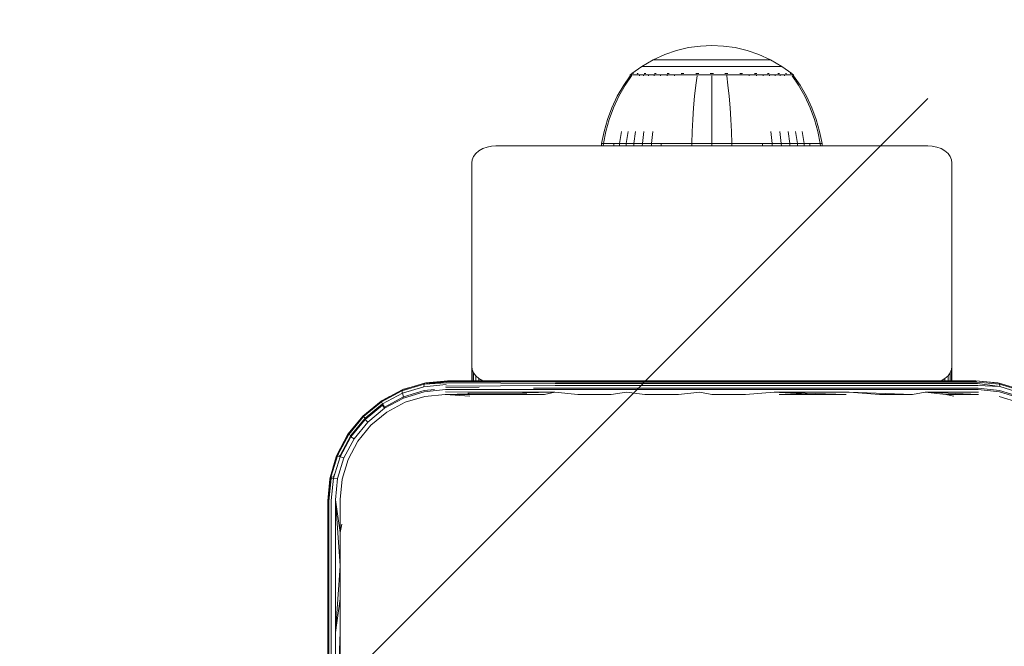
# Model space of a CAD drawing. Units: millimetres. Extents: x 1449 to 578302, y 247 to 596964.
# Drawn here: x 3185 to 3308, y 7027 to 7105 of the extents above; entities that cross this region are included whole.
import ezdxf

# ---------------------------------------------------------------- set-up
doc = ezdxf.new("R2010")
doc.units = ezdxf.units.MM
doc.layers.get('0').update_dxf_attribs({"color": 1, "lineweight": 15})
doc.layers.get('Defpoints').update_dxf_attribs({"lineweight": 15})
doc.layers.add('Контур', color=7, linetype='Continuous', lineweight=15)
doc.layers.add('Подписи', color=7, linetype='Continuous', lineweight=15)
doc.styles.add('GOST-2.304_Type-B_italic', font='GOST Common Italic.ttf')
doc.dimstyles.new('Мой размер', dxfattribs={"dimtxt": 150, "dimasz": 150, "dimexe": 0, "dimexo": 0.625, "dimgap": 50, "dimtad": 1, "dimtxsty": 'GOST-2.304_Type-B_italic', "dimblk": 'OBLIQUE', "dimcen": 2.5, "dimclrt": 256, "dimadec": 0, "dimazin": 0, "dimtfac": 1, "dimtmove": 0, "dimatfit": 3, "dimfxl": 1, "dimlwd": -1, "dimlwe": -1, "dimarcsym": 0})

# ---------------------------------------------------------------- blocks, each defined once
blk = doc.blocks.new('_Oblique')
at = {"color": 0, "linetype": 'ByBlock', "lineweight": -2}
blk.add_line((-0.5, -0.5), (0.5, 0.5), dxfattribs=at)
blk = doc.blocks.new('*D125')
at = {"layer": 'Defpoints', "color": 0, "ltscale": 600, "transparency": 16777216}
for p in [(1523.67, 7020.62), (1523.67, 7020.62), (3223.67, 7020.62)]:
    blk.add_point(p, dxfattribs=at)
at = {"layer": 'Подписи', "color": 0, "ltscale": 600, "transparency": 16777216}
for p, q in [((1523.67, 7019.99), (1523.67, 7020.62)), ((3223.67, 7020.62), (1523.67, 7020.62)), ((3223.67, 7019.99), (3223.67, 7020.62))]:
    blk.add_line(p, q, dxfattribs=at)
at = {"layer": 'Подписи', "color": 0, "ltscale": 600, "transparency": 16777216, "xscale": 150, "yscale": 150, "zscale": 150, "rotation": 180}
blk.add_blockref('_Oblique', (1523.67, 7020.62), dxfattribs=at)
at = {"layer": 'Подписи', "color": 0, "ltscale": 600, "transparency": 16777216, "xscale": 150, "yscale": 150, "zscale": 150}
blk.add_blockref('_Oblique', (3223.67, 7020.62), dxfattribs=at)
at = {"layer": 'Подписи', "ltscale": 600, "transparency": 16777216, "insert": (2373.67, 7146.58), "char_height": 150, "attachment_point": 5, "style": 'GOST-2.304_Type-B_italic'}
blk.add_mtext('1700', dxfattribs=at)

msp = doc.modelspace()

# ---------------------------------------------------------------- linework, layer by layer
at = {"layer": 'Контур'}
for p, q in [((3268.765, 7101.985), (3267.274, 7101.634)), ((3270.239, 7102.187), (3268.765, 7101.985)), ((3270.239, 7102.187), (3271.677, 7102.252)), ((3273.114, 7102.187), (3271.677, 7102.252)), ((3274.588, 7101.985), (3273.114, 7102.187)), ((3276.079, 7101.634), (3274.588, 7101.985)), ((3265.787, 7101.128), (3264.328, 7100.464)), ((3267.274, 7101.634), (3265.787, 7101.128)), ((3277.566, 7101.128), (3276.079, 7101.634)), ((3279.026, 7100.464), (3277.566, 7101.128)), ((3261.685, 7098.742), (3262.921, 7099.644)), ((3264.328, 7100.464), (3262.921, 7099.644)), ((3262.921, 7099.644), (3262.957, 7099.644)), ((3262.957, 7099.644), (3263.068, 7099.644)), ((3263.068, 7099.644), (3263.259, 7099.644)), ((3263.259, 7099.644), (3263.536, 7099.644)), ((3263.536, 7099.644), (3263.899, 7099.644)), ((3263.899, 7099.644), (3264.349, 7099.644)), ((3264.328, 7100.464), (3264.358, 7100.464)), ((3264.349, 7099.644), (3264.88, 7099.644)), ((3264.358, 7100.464), (3264.451, 7100.464)), ((3264.451, 7100.464), (3264.612, 7100.464)), ((3264.612, 7100.464), (3264.844, 7100.464)), ((3264.844, 7100.464), (3265.149, 7100.464)), ((3264.88, 7099.644), (3265.486, 7099.644)), ((3265.149, 7100.464), (3265.526, 7100.464)), ((3265.486, 7099.644), (3266.158, 7099.644)), ((3265.526, 7100.464), (3265.971, 7100.464)), ((3265.971, 7100.464), (3266.48, 7100.464)), ((3266.158, 7099.644), (3266.886, 7099.644)), ((3266.48, 7100.464), (3267.045, 7100.464)), ((3266.886, 7099.644), (3267.655, 7099.644)), ((3267.045, 7100.464), (3267.655, 7100.464)), ((3267.655, 7100.464), (3268.301, 7100.464)), ((3267.655, 7099.644), (3268.454, 7099.644)), ((3268.301, 7100.464), (3268.972, 7100.464)), ((3268.454, 7099.644), (3269.268, 7099.644)), ((3268.972, 7100.464), (3269.655, 7100.464)), ((3269.268, 7099.644), (3270.084, 7099.644)), ((3269.655, 7100.464), (3270.34, 7100.464)), ((3270.084, 7099.644), (3270.89, 7099.644)), ((3270.34, 7100.464), (3271.016, 7100.464)), ((3270.89, 7099.644), (3271.677, 7099.644)), ((3271.016, 7100.464), (3271.677, 7100.464)), ((3271.677, 7100.464), (3272.337, 7100.464)), ((3271.677, 7099.644), (3272.463, 7099.644)), ((3272.337, 7100.464), (3273.014, 7100.464)), ((3272.463, 7099.644), (3273.27, 7099.644)), ((3273.014, 7100.464), (3273.699, 7100.464)), ((3273.27, 7099.644), (3274.086, 7099.644)), ((3273.699, 7100.464), (3274.382, 7100.464)), ((3274.086, 7099.644), (3274.9, 7099.644)), ((3274.382, 7100.464), (3275.052, 7100.464)), ((3274.9, 7099.644), (3275.698, 7099.644)), ((3275.052, 7100.464), (3275.698, 7100.464)), ((3275.698, 7100.464), (3276.309, 7100.464)), ((3275.698, 7099.644), (3276.468, 7099.644)), ((3276.309, 7100.464), (3276.873, 7100.464)), ((3276.468, 7099.644), (3277.195, 7099.644)), ((3276.873, 7100.464), (3277.382, 7100.464)), ((3277.195, 7099.644), (3277.868, 7099.644)), ((3277.382, 7100.464), (3277.828, 7100.464)), ((3277.828, 7100.464), (3278.204, 7100.464)), ((3277.868, 7099.644), (3278.474, 7099.644)), ((3278.204, 7100.464), (3278.509, 7100.464)), ((3278.474, 7099.644), (3279.005, 7099.644)), ((3278.509, 7100.464), (3278.742, 7100.464)), ((3278.742, 7100.464), (3278.903, 7100.464)), ((3278.996, 7100.464), (3278.903, 7100.464)), ((3279.026, 7100.464), (3278.996, 7100.464)), ((3279.005, 7099.644), (3279.454, 7099.644)), ((3280.432, 7099.644), (3279.026, 7100.464)), ((3279.454, 7099.644), (3279.817, 7099.644)), ((3279.817, 7099.644), (3280.094, 7099.644)), ((3280.094, 7099.644), (3280.286, 7099.644)), ((3280.397, 7099.644), (3280.286, 7099.644)), ((3280.432, 7099.644), (3280.397, 7099.644)), ((3281.668, 7098.742), (3280.432, 7099.644)), ((3260.657, 7097.296), (3261.477, 7098.469)), ((3260.841, 7097.296), (3261.647, 7098.469)), ((3261.592, 7098.674), (3261.477, 7098.579)), ((3261.518, 7098.579), (3261.477, 7098.579)), ((3261.477, 7098.469), (3261.477, 7098.579)), ((3261.518, 7098.579), (3261.647, 7098.579)), ((3261.592, 7098.674), (3261.666, 7098.727)), ((3261.647, 7098.579), (3261.647, 7098.469)), ((3261.871, 7098.579), (3261.647, 7098.579)), ((3261.666, 7098.727), (3261.677, 7098.742)), ((3261.677, 7098.742), (3261.694, 7098.742)), ((3261.826, 7098.742), (3261.844, 7098.742)), ((3261.844, 7098.742), (3261.833, 7098.727)), ((3261.844, 7098.742), (3261.893, 7098.742)), ((3262.193, 7098.579), (3261.871, 7098.579)), ((3262.616, 7098.579), (3262.193, 7098.579)), ((3262.328, 7098.742), (3262.379, 7098.742)), ((3262.379, 7098.742), (3262.332, 7098.727)), ((3262.379, 7098.742), (3262.346, 7098.735)), ((3262.379, 7098.742), (3262.368, 7098.727)), ((3262.379, 7098.742), (3262.458, 7098.742)), ((3262.616, 7098.579), (3262.616, 7098.469)), ((3263.139, 7098.579), (3262.616, 7098.579)), ((3263.139, 7098.579), (3263.139, 7098.469)), ((3263.758, 7098.579), (3263.139, 7098.579)), ((3263.227, 7098.742), (3263.307, 7098.742)), ((3263.307, 7098.742), (3263.239, 7098.727)), ((3263.307, 7098.742), (3263.258, 7098.735)), ((3263.307, 7098.742), (3263.297, 7098.727)), ((3263.307, 7098.742), (3263.413, 7098.742)), ((3263.758, 7098.579), (3263.758, 7098.469)), ((3264.464, 7098.579), (3263.758, 7098.579)), ((3264.464, 7098.579), (3264.464, 7098.469)), ((3265.248, 7098.579), (3264.464, 7098.579)), ((3264.499, 7098.742), (3264.606, 7098.742)), ((3264.606, 7098.742), (3264.52, 7098.727)), ((3264.606, 7098.742), (3264.541, 7098.736)), ((3264.606, 7098.742), (3264.598, 7098.727)), ((3264.606, 7098.742), (3264.736, 7098.742)), ((3265.248, 7098.579), (3265.248, 7098.469)), ((3266.095, 7098.579), (3265.248, 7098.579)), ((3266.074, 7098.742), (3266.205, 7098.742)), ((3266.095, 7098.579), (3266.095, 7098.469)), ((3266.992, 7098.579), (3266.095, 7098.579)), ((3266.205, 7098.742), (3266.105, 7098.727)), ((3266.205, 7098.742), (3266.126, 7098.736)), ((3266.205, 7098.742), (3266.199, 7098.727)), ((3266.205, 7098.742), (3266.359, 7098.742)), ((3266.992, 7098.579), (3266.992, 7098.469)), ((3267.922, 7098.579), (3266.992, 7098.579)), ((3267.845, 7098.742), (3267.996, 7098.742)), ((3267.996, 7098.742), (3267.889, 7098.727)), ((3267.996, 7098.742), (3267.908, 7098.736)), ((3268.87, 7098.579), (3267.922, 7098.579)), ((3267.996, 7098.742), (3267.992, 7098.727)), ((3267.996, 7098.742), (3268.17, 7098.742)), ((3269.821, 7098.579), (3268.87, 7098.579)), ((3269.821, 7098.469), (3269.672, 7097.296)), ((3269.684, 7098.742), (3269.857, 7098.742)), ((3269.857, 7098.742), (3269.747, 7098.727)), ((3269.857, 7098.742), (3269.76, 7098.735)), ((3270.76, 7098.579), (3269.821, 7098.579)), ((3269.857, 7098.742), (3269.855, 7098.727)), ((3269.857, 7098.742), (3270.055, 7098.742)), ((3271.677, 7098.579), (3270.76, 7098.579)), ((3271.486, 7098.742), (3271.677, 7098.742)), ((3271.677, 7098.742), (3271.867, 7098.742)), ((3271.677, 7098.742), (3271.677, 7098.727)), ((3272.593, 7098.579), (3271.677, 7098.579)), ((3271.677, 7098.469), (3271.677, 7097.296)), ((3273.533, 7098.579), (3272.593, 7098.579)), ((3273.299, 7098.742), (3273.496, 7098.742)), ((3273.496, 7098.742), (3273.671, 7098.742)), ((3273.496, 7098.742), (3273.498, 7098.727)), ((3273.533, 7098.579), (3273.533, 7098.469)), ((3274.483, 7098.579), (3273.533, 7098.579)), ((3273.533, 7098.469), (3273.682, 7097.296)), ((3275.431, 7098.579), (3274.483, 7098.579)), ((3275.18, 7098.742), (3275.358, 7098.742)), ((3275.358, 7098.742), (3275.255, 7098.727)), ((3275.358, 7098.742), (3275.262, 7098.735)), ((3275.358, 7098.742), (3275.512, 7098.742)), ((3275.358, 7098.742), (3275.362, 7098.727)), ((3276.361, 7098.579), (3275.431, 7098.579)), ((3276.361, 7098.579), (3276.361, 7098.469)), ((3277.258, 7098.579), (3276.361, 7098.579)), ((3276.992, 7098.742), (3277.149, 7098.742)), ((3277.149, 7098.742), (3277.054, 7098.727)), ((3277.149, 7098.742), (3277.062, 7098.735)), ((3277.149, 7098.742), (3277.282, 7098.742)), ((3277.149, 7098.742), (3277.155, 7098.727)), ((3277.258, 7098.579), (3277.258, 7098.469)), ((3278.106, 7098.579), (3277.258, 7098.579)), ((3278.106, 7098.579), (3278.106, 7098.469)), ((3278.889, 7098.579), (3278.106, 7098.579)), ((3278.614, 7098.742), (3278.748, 7098.742)), ((3278.748, 7098.742), (3278.667, 7098.727)), ((3278.748, 7098.742), (3278.674, 7098.736)), ((3278.748, 7098.742), (3278.856, 7098.742)), ((3278.748, 7098.742), (3278.756, 7098.727)), ((3278.889, 7098.579), (3278.889, 7098.469)), ((3279.596, 7098.579), (3278.889, 7098.579)), ((3279.596, 7098.579), (3279.596, 7098.469)), ((3280.214, 7098.579), (3279.596, 7098.579)), ((3279.938, 7098.742), (3280.047, 7098.742)), ((3280.047, 7098.742), (3279.986, 7098.727)), ((3280.047, 7098.742), (3279.988, 7098.736)), ((3280.047, 7098.742), (3280.128, 7098.742)), ((3280.047, 7098.742), (3280.056, 7098.727)), ((3280.214, 7098.579), (3280.214, 7098.469)), ((3280.737, 7098.579), (3280.214, 7098.579)), ((3280.737, 7098.579), (3280.737, 7098.469)), ((3281.161, 7098.579), (3280.737, 7098.579)), ((3280.894, 7098.742), (3280.975, 7098.742)), ((3280.975, 7098.742), (3280.933, 7098.735)), ((3280.975, 7098.742), (3280.937, 7098.727)), ((3280.975, 7098.742), (3281.026, 7098.742)), ((3280.975, 7098.742), (3280.985, 7098.727)), ((3281.483, 7098.579), (3281.161, 7098.579)), ((3281.46, 7098.742), (3281.51, 7098.742)), ((3281.706, 7098.579), (3281.483, 7098.579)), ((3281.51, 7098.742), (3281.487, 7098.735)), ((3281.51, 7098.742), (3281.496, 7098.727)), ((3281.528, 7098.742), (3281.51, 7098.742)), ((3281.51, 7098.742), (3281.521, 7098.727)), ((3281.677, 7098.742), (3281.659, 7098.742)), ((3281.677, 7098.742), (3281.688, 7098.727)), ((3281.762, 7098.673), (3281.688, 7098.727)), ((3281.835, 7098.579), (3281.706, 7098.579)), ((3281.706, 7098.469), (3282.512, 7097.296)), ((3281.877, 7098.579), (3281.762, 7098.673)), ((3281.835, 7098.579), (3281.877, 7098.579)), ((3281.877, 7098.579), (3281.877, 7098.469)), ((3281.877, 7098.469), (3282.696, 7097.296)), ((3259.855, 7095.913), (3260.657, 7097.296)), ((3260.052, 7095.913), (3260.841, 7097.296)), ((3269.672, 7097.296), (3269.526, 7095.913)), ((3271.677, 7097.296), (3271.677, 7095.913)), ((3273.682, 7097.296), (3273.828, 7095.913)), ((3282.512, 7097.296), (3283.302, 7095.913)), ((3282.696, 7097.296), (3283.499, 7095.913)), ((3259.176, 7094.477), (3259.855, 7095.913)), ((3259.384, 7094.477), (3260.052, 7095.913)), ((3269.526, 7095.913), (3269.402, 7094.477)), ((3271.677, 7095.913), (3271.677, 7094.477)), ((3273.828, 7095.913), (3273.952, 7094.477)), ((3283.302, 7095.913), (3283.969, 7094.477)), ((3283.499, 7095.913), (3284.178, 7094.477)), ((3258.624, 7093.006), (3259.176, 7094.477)), ((3258.842, 7093.006), (3259.384, 7094.477)), ((3269.402, 7094.477), (3269.302, 7093.006)), ((3271.677, 7094.477), (3271.677, 7093.006)), ((3273.952, 7094.477), (3274.052, 7093.006)), ((3283.969, 7094.477), (3284.512, 7093.006)), ((3284.178, 7094.477), (3284.729, 7093.006)), ((3258.201, 7091.515), (3258.624, 7093.006)), ((3258.426, 7091.515), (3258.842, 7093.006)), ((3269.302, 7093.006), (3269.225, 7091.515)), ((3271.677, 7093.006), (3271.677, 7091.515)), ((3274.052, 7093.006), (3274.129, 7091.515)), ((3284.512, 7093.006), (3284.927, 7091.515)), ((3284.729, 7093.006), (3285.152, 7091.515)), ((3257.905, 7090.02), (3258.201, 7091.515)), ((3258.135, 7090.02), (3258.426, 7091.515)), ((3260.15, 7090.02), (3260.398, 7091.515)), ((3260.985, 7090.02), (3261.215, 7091.515)), ((3261.939, 7090.02), (3262.148, 7091.515)), ((3262.996, 7090.02), (3263.183, 7091.515)), ((3264.141, 7090.02), (3264.303, 7091.515)), ((3269.171, 7090.02), (3269.225, 7091.515)), ((3271.677, 7090.02), (3271.677, 7091.515)), ((3274.183, 7090.02), (3274.129, 7091.515)), ((3279.213, 7090.02), (3279.051, 7091.515)), ((3280.357, 7090.02), (3280.17, 7091.515)), ((3281.415, 7090.02), (3281.205, 7091.515)), ((3282.368, 7090.02), (3282.139, 7091.515)), ((3283.204, 7090.02), (3282.956, 7091.515)), ((3285.218, 7090.02), (3284.927, 7091.515)), ((3285.448, 7090.02), (3285.152, 7091.515)), ((3243.045, 7089.367), (3243.582, 7089.564)), ((3243.582, 7089.564), (3244.14, 7089.677)), ((3244.686, 7089.713), (3244.14, 7089.677)), ((3244.686, 7089.713), (3298.686, 7089.713)), ((3257.88, 7089.713), (3257.905, 7090.02)), ((3257.905, 7090.02), (3258.135, 7090.02)), ((3258.11, 7089.713), (3258.135, 7090.02)), ((3258.437, 7090.02), (3258.135, 7090.02)), ((3258.872, 7090.02), (3258.437, 7090.02)), ((3259.444, 7090.02), (3258.872, 7090.02)), ((3259.421, 7089.713), (3259.444, 7090.02)), ((3260.15, 7090.02), (3259.444, 7090.02)), ((3260.129, 7089.713), (3260.15, 7090.02)), ((3260.985, 7090.02), (3260.15, 7090.02)), ((3260.965, 7089.713), (3260.985, 7090.02)), ((3261.939, 7090.02), (3260.985, 7090.02)), ((3261.921, 7089.713), (3261.939, 7090.02)), ((3262.996, 7090.02), (3261.939, 7090.02)), ((3262.981, 7089.713), (3262.996, 7090.02)), ((3264.141, 7090.02), (3262.996, 7090.02)), ((3264.127, 7089.713), (3264.141, 7090.02)), ((3265.352, 7090.02), (3264.141, 7090.02)), ((3265.34, 7089.713), (3265.352, 7090.02)), ((3266.607, 7090.02), (3265.352, 7090.02)), ((3267.887, 7090.02), (3266.607, 7090.02)), ((3269.171, 7090.02), (3267.887, 7090.02)), ((3269.166, 7089.713), (3269.171, 7090.02)), ((3271.677, 7090.02), (3269.171, 7090.02)), ((3274.183, 7090.02), (3271.677, 7090.02)), ((3271.677, 7089.713), (3271.677, 7090.02)), ((3275.466, 7090.02), (3274.183, 7090.02)), ((3274.187, 7089.713), (3274.183, 7090.02)), ((3276.746, 7090.02), (3275.466, 7090.02)), ((3278.002, 7090.02), (3276.746, 7090.02)), ((3279.213, 7090.02), (3278.002, 7090.02)), ((3278.014, 7089.713), (3278.002, 7090.02)), ((3280.357, 7090.02), (3279.213, 7090.02)), ((3279.227, 7089.713), (3279.213, 7090.02)), ((3281.415, 7090.02), (3280.357, 7090.02)), ((3280.373, 7089.713), (3280.357, 7090.02)), ((3282.368, 7090.02), (3281.415, 7090.02)), ((3281.433, 7089.713), (3281.415, 7090.02)), ((3283.204, 7090.02), (3282.368, 7090.02)), ((3282.388, 7089.713), (3282.368, 7090.02)), ((3283.91, 7090.02), (3283.204, 7090.02)), ((3283.225, 7089.713), (3283.204, 7090.02)), ((3284.481, 7090.02), (3283.91, 7090.02)), ((3283.932, 7089.713), (3283.91, 7090.02)), ((3284.917, 7090.02), (3284.481, 7090.02)), ((3285.218, 7090.02), (3284.917, 7090.02)), ((3285.448, 7090.02), (3285.218, 7090.02)), ((3285.243, 7089.713), (3285.218, 7090.02)), ((3285.474, 7089.713), (3285.448, 7090.02)), ((3298.686, 7089.713), (3299.232, 7089.677)), ((3299.232, 7089.677), (3299.791, 7089.564)), ((3299.791, 7089.564), (3300.328, 7089.367)), ((3241.736, 7087.977), (3241.897, 7088.372)), ((3241.897, 7088.372), (3242.175, 7088.752)), ((3242.175, 7088.752), (3242.565, 7089.092)), ((3242.565, 7089.092), (3243.045, 7089.367)), ((3300.328, 7089.367), (3300.808, 7089.091)), ((3300.808, 7089.091), (3301.197, 7088.752)), ((3301.197, 7088.752), (3301.476, 7088.372)), ((3301.476, 7088.372), (3301.636, 7087.977)), ((3241.686, 7087.591), (3241.736, 7087.977)), ((3241.686, 7087.591), (3241.686, 7062.136)), ((3301.686, 7087.591), (3301.636, 7087.977)), ((3301.686, 7062.136), (3301.686, 7087.591)), ((3241.686, 7084.187), (3241.686, 7084.186)), ((3241.686, 7084.186), (3241.686, 7060.338)), ((3241.686, 7062.136), (3241.736, 7061.75)), ((3241.686, 7062.136), (3241.686, 7060.338)), ((3241.736, 7061.75), (3241.897, 7061.355)), ((3241.736, 7061.75), (3241.736, 7060.338)), ((3241.897, 7061.355), (3241.897, 7060.338)), ((3241.897, 7061.355), (3242.175, 7060.975)), ((3301.197, 7060.975), (3301.476, 7061.355)), ((3301.476, 7061.355), (3301.636, 7061.75)), ((3301.476, 7061.355), (3301.476, 7060.338)), ((3301.686, 7062.136), (3301.636, 7061.75)), ((3301.636, 7061.75), (3301.636, 7060.338)), ((3301.686, 7060.338), (3301.686, 7062.136)), ((3235.765, 7060.051), (3232.952, 7059.206)), ((3238.674, 7060.338), (3235.702, 7059.937)), ((3238.62, 7060.313), (3235.702, 7059.937)), ((3238.565, 7060.233), (3235.702, 7059.937)), ((3238.512, 7060.097), (3235.702, 7059.937)), ((3235.765, 7060.051), (3235.702, 7059.937)), ((3238.674, 7060.338), (3235.765, 7060.051)), ((3235.765, 7060.051), (3235.945, 7060.087)), ((3235.945, 7060.087), (3238.674, 7060.338)), ((3238.512, 7060.097), (3252.109, 7060.012)), ((3238.565, 7060.233), (3252.145, 7060.197)), ((3238.674, 7060.338), (3238.62, 7060.313)), ((3238.62, 7060.313), (3252.182, 7060.304)), ((3246.845, 7060.338), (3238.674, 7060.338)), ((3242.175, 7060.975), (3242.175, 7060.338)), ((3242.175, 7060.975), (3242.565, 7060.636)), ((3242.565, 7060.636), (3243.045, 7060.36)), ((3242.565, 7060.636), (3242.565, 7060.338)), ((3243.045, 7060.36), (3243.106, 7060.338)), ((3243.045, 7060.36), (3243.045, 7060.338)), ((3246.845, 7060.338), (3255.083, 7060.338)), ((3252.109, 7060.012), (3261.056, 7060.012)), ((3252.145, 7060.197), (3261.076, 7060.197)), ((3261.096, 7060.304), (3252.182, 7060.304)), ((3263.367, 7060.338), (3255.083, 7060.338)), ((3270.167, 7060.012), (3261.056, 7060.012)), ((3270.17, 7060.197), (3261.076, 7060.197)), ((3270.173, 7060.304), (3261.096, 7060.304)), ((3271.674, 7060.338), (3263.367, 7060.338)), ((3279.417, 7060.012), (3270.167, 7060.012)), ((3279.402, 7060.197), (3270.17, 7060.197)), ((3279.388, 7060.304), (3270.173, 7060.304)), ((3279.981, 7060.338), (3271.674, 7060.338)), ((3288.711, 7060.304), (3279.388, 7060.304)), ((3288.744, 7060.197), (3279.402, 7060.197)), ((3288.775, 7060.012), (3279.417, 7060.012)), ((3288.265, 7060.338), (3279.981, 7060.338)), ((3296.504, 7060.338), (3288.265, 7060.338)), ((3298.111, 7060.304), (3288.711, 7060.304)), ((3298.162, 7060.197), (3288.744, 7060.197)), ((3298.211, 7060.012), (3288.775, 7060.012)), ((3304.674, 7060.338), (3296.504, 7060.338)), ((3304.736, 7060.304), (3298.111, 7060.304)), ((3304.8, 7060.197), (3298.162, 7060.197)), ((3304.861, 7060.012), (3298.211, 7060.012)), ((3300.268, 7060.338), (3300.328, 7060.36)), ((3300.328, 7060.36), (3300.808, 7060.636)), ((3300.328, 7060.36), (3300.328, 7060.338)), ((3300.808, 7060.636), (3301.197, 7060.975)), ((3300.808, 7060.636), (3300.808, 7060.338)), ((3301.197, 7060.975), (3301.197, 7060.338)), ((3307.584, 7060.053), (3304.674, 7060.338)), ((3304.674, 7060.338), (3307.404, 7060.087)), ((3304.8, 7060.197), (3307.647, 7059.941)), ((3304.861, 7060.012), (3307.665, 7059.619)), ((3307.404, 7060.087), (3307.584, 7060.053)), ((3307.584, 7060.053), (3307.647, 7059.941)), ((3310.396, 7059.204), (3307.584, 7060.053)), ((3232.952, 7059.206), (3230.352, 7057.817)), ((3232.935, 7059.094), (3230.381, 7057.721)), ((3232.999, 7058.794), (3230.521, 7057.46)), ((3235.702, 7059.937), (3232.935, 7059.094)), ((3232.952, 7059.206), (3232.935, 7059.094)), ((3232.935, 7059.094), (3232.999, 7058.794)), ((3232.952, 7059.206), (3233.153, 7059.285)), ((3235.684, 7059.615), (3232.999, 7058.794)), ((3233.141, 7058.34), (3232.999, 7058.794)), ((3235.718, 7059.123), (3233.141, 7058.34)), ((3233.153, 7059.285), (3234.555, 7059.688)), ((3235.73, 7058.971), (3233.153, 7058.188)), ((3235.702, 7059.937), (3235.684, 7059.615)), ((3238.463, 7059.907), (3235.684, 7059.615)), ((3237.025, 7059.257), (3235.718, 7059.123)), ((3238.397, 7059.245), (3235.73, 7058.971)), ((3238.371, 7058.951), (3252.044, 7058.922)), ((3238.397, 7059.245), (3252.063, 7059.28)), ((3238.42, 7059.67), (3252.077, 7059.752)), ((3238.432, 7059.518), (3242.614, 7059.543)), ((3241.196, 7058.801), (3242.459, 7058.801)), ((3242.459, 7058.801), (3246.595, 7058.801)), ((3245.963, 7058.801), (3252.044, 7058.922)), ((3246.595, 7058.801), (3248.568, 7058.801)), ((3249.368, 7059.425), (3252.051, 7059.432)), ((3250.76, 7058.649), (3252.044, 7058.922)), ((3254.928, 7058.649), (3252.044, 7058.922)), ((3252.051, 7059.432), (3261.024, 7059.432)), ((3252.063, 7059.28), (3261.036, 7059.28)), ((3252.077, 7059.752), (3261.039, 7059.752)), ((3259.108, 7058.649), (3261.026, 7058.922)), ((3270.163, 7059.432), (3261.024, 7059.432)), ((3263.296, 7058.649), (3261.026, 7058.922)), ((3270.175, 7059.28), (3261.036, 7059.28)), ((3270.165, 7059.752), (3261.039, 7059.752)), ((3267.49, 7058.649), (3270.174, 7058.922)), ((3279.44, 7059.432), (3270.163, 7059.432)), ((3279.429, 7059.752), (3270.165, 7059.752)), ((3271.686, 7058.649), (3270.174, 7058.922)), ((3279.452, 7059.28), (3270.175, 7059.28)), ((3275.883, 7058.649), (3279.459, 7058.922)), ((3288.803, 7059.752), (3279.429, 7059.752)), ((3288.826, 7059.432), (3279.44, 7059.432)), ((3288.838, 7059.28), (3279.452, 7059.28)), ((3288.854, 7058.922), (3279.459, 7058.922)), ((3284.265, 7058.649), (3279.459, 7058.922)), ((3288.444, 7058.649), (3279.459, 7058.922)), ((3298.254, 7059.752), (3288.803, 7059.752)), ((3298.29, 7059.432), (3288.826, 7059.432)), ((3298.302, 7059.28), (3288.838, 7059.28)), ((3292.612, 7058.649), (3288.854, 7058.922)), ((3296.766, 7058.649), (3288.854, 7058.922)), ((3296.766, 7058.649), (3298.327, 7058.922)), ((3304.916, 7059.752), (3298.254, 7059.752)), ((3304.96, 7059.432), (3298.29, 7059.432)), ((3304.972, 7059.28), (3298.302, 7059.28)), ((3300.902, 7058.649), (3298.327, 7058.922)), ((3305.018, 7058.649), (3298.327, 7058.922)), ((3305.004, 7058.922), (3298.327, 7058.922)), ((3304.916, 7059.752), (3307.665, 7059.619)), ((3304.96, 7059.432), (3307.631, 7059.127)), ((3304.972, 7059.28), (3307.643, 7058.975)), ((3307.631, 7059.127), (3310.206, 7058.335)), ((3307.643, 7058.975), (3310.218, 7058.183)), ((3310.411, 7059.089), (3307.647, 7059.941)), ((3307.647, 7059.941), (3307.665, 7059.619)), ((3307.665, 7059.619), (3310.347, 7058.789)), ((3230.352, 7057.817), (3228.07, 7055.942)), ((3230.381, 7057.721), (3228.137, 7055.875)), ((3230.466, 7057.893), (3230.352, 7057.817)), ((3230.352, 7057.817), (3230.381, 7057.721)), ((3230.381, 7057.721), (3230.521, 7057.46)), ((3230.466, 7057.893), (3231.395, 7058.374)), ((3230.761, 7057.061), (3233.141, 7058.34)), ((3230.773, 7056.909), (3233.153, 7058.188)), ((3231.069, 7056.442), (3233.345, 7057.658)), ((3233.153, 7058.188), (3233.116, 7058.304)), ((3233.345, 7057.658), (3235.807, 7058.4)), ((3235.807, 7058.4), (3238.354, 7058.649)), ((3238.354, 7058.649), (3241.366, 7058.709)), ((3238.354, 7058.649), (3242.471, 7058.649)), ((3238.354, 7058.649), (3241.449, 7058.436)), ((3242.471, 7058.649), (3246.607, 7058.649)), ((3246.607, 7058.649), (3250.76, 7058.649)), ((3254.928, 7058.649), (3259.108, 7058.649)), ((3263.296, 7058.649), (3267.49, 7058.649)), ((3275.883, 7058.649), (3271.686, 7058.649)), ((3280.077, 7058.649), (3284.265, 7058.649)), ((3284.265, 7058.649), (3288.444, 7058.649)), ((3292.612, 7058.649), (3296.766, 7058.649)), ((3300.902, 7058.649), (3305.018, 7058.649)), ((3300.902, 7058.649), (3301.924, 7058.436)), ((3307.566, 7058.402), (3310.026, 7057.656)), ((3228.068, 7055.944), (3228.581, 7056.361)), ((3230.521, 7057.46), (3228.344, 7055.668)), ((3230.533, 7057.308), (3228.356, 7055.516)), ((3228.682, 7055.189), (3230.773, 7056.909)), ((3229.07, 7054.803), (3231.069, 7056.442)), ((3230.761, 7057.061), (3230.521, 7057.46)), ((3230.542, 7057.313), (3230.533, 7057.308)), ((3230.533, 7057.31), (3230.533, 7057.308)), ((3230.773, 7056.909), (3230.533, 7057.308)), ((3230.716, 7057.024), (3230.761, 7057.061)), ((3228.07, 7055.942), (3226.193, 7053.661)), ((3228.137, 7055.875), (3226.289, 7053.633)), ((3228.344, 7055.668), (3226.55, 7053.492)), ((3228.356, 7055.516), (3226.562, 7053.34)), ((3226.961, 7053.101), (3228.682, 7055.189)), ((3227.705, 7055.498), (3228.068, 7055.944)), ((3228.068, 7055.944), (3228.07, 7055.942)), ((3228.07, 7055.942), (3228.137, 7055.875)), ((3228.137, 7055.875), (3228.344, 7055.668)), ((3228.431, 7055.58), (3228.344, 7055.668)), ((3228.344, 7055.527), (3228.356, 7055.516)), ((3228.682, 7055.189), (3228.356, 7055.516)), ((3227.429, 7052.804), (3229.07, 7054.803)), ((3226.193, 7053.661), (3224.808, 7051.06)), ((3226.289, 7053.633), (3224.92, 7051.077)), ((3226.55, 7053.492), (3225.22, 7051.012)), ((3226.562, 7053.34), (3225.232, 7050.86)), ((3225.667, 7052.673), (3226.119, 7053.546)), ((3225.686, 7050.719), (3226.961, 7053.101)), ((3226.119, 7053.546), (3226.193, 7053.661)), ((3226.193, 7053.661), (3226.289, 7053.633)), ((3226.216, 7050.527), (3227.429, 7052.804)), ((3226.289, 7053.633), (3226.55, 7053.492)), ((3226.532, 7053.357), (3226.562, 7053.34)), ((3226.628, 7053.445), (3226.55, 7053.492)), ((3226.961, 7053.101), (3226.562, 7053.34)), ((3223.96, 7048.248), (3224.808, 7051.06)), ((3224.92, 7051.077), (3224.075, 7048.31)), ((3224.311, 7049.41), (3224.727, 7050.859)), ((3224.409, 7048.176), (3225.232, 7050.86)), ((3224.727, 7050.859), (3224.808, 7051.06)), ((3224.808, 7051.06), (3224.92, 7051.077)), ((3224.901, 7048.141), (3225.686, 7050.719)), ((3224.92, 7051.077), (3225.22, 7051.012)), ((3224.932, 7050.925), (3224.928, 7050.91)), ((3224.932, 7050.925), (3225.232, 7050.86)), ((3224.932, 7050.925), (3224.932, 7050.925)), ((3224.932, 7050.925), (3224.932, 7050.925)), ((3225.177, 7050.873), (3225.22, 7051.012)), ((3225.267, 7050.998), (3225.22, 7051.012)), ((3225.686, 7050.719), (3225.232, 7050.86)), ((3225.473, 7048.065), (3226.216, 7050.527)), ((3223.96, 7048.248), (3223.674, 7045.338)), ((3223.674, 7045.338), (3223.925, 7048.067)), ((3223.779, 7045.447), (3224.075, 7048.31)), ((3223.791, 7045.295), (3224.087, 7048.158)), ((3223.925, 7048.067), (3223.96, 7048.248)), ((3223.96, 7048.248), (3224.075, 7048.31)), ((3224.074, 7048.151), (3224.087, 7048.158)), ((3224.075, 7048.31), (3224.396, 7048.328)), ((3224.132, 7048.305), (3224.087, 7048.158)), ((3224.087, 7048.158), (3224.409, 7048.176)), ((3224.117, 7045.397), (3224.409, 7048.176)), ((3224.396, 7048.328), (3224.5, 7048.666)), ((3224.396, 7048.328), (3224.399, 7048.328)), ((3224.396, 7048.32), (3224.396, 7048.328)), ((3224.409, 7048.176), (3224.901, 7048.141)), ((3224.627, 7045.475), (3224.901, 7048.141)), ((3225.224, 7045.518), (3225.473, 7048.065)), ((3223.674, 7045.338), (3223.674, 7028.899)), ((3223.779, 7045.447), (3223.779, 7045.325)), ((3223.791, 7045.295), (3223.791, 7028.801)), ((3224.117, 7045.397), (3224.117, 7028.853)), ((3224.627, 7045.475), (3224.627, 7028.892)), ((3225.224, 7037.238), (3224.627, 7045.475)), ((3225.224, 7041.385), (3224.627, 7045.475)), ((3225.224, 7041.385), (3225.224, 7045.518)), ((3223.691, 7045.233), (3223.686, 7045.186)), ((3223.686, 7045.186), (3223.686, 7028.747)), ((3225.224, 7041.385), (3225.436, 7042.423)), ((3225.224, 7037.238), (3225.224, 7041.385)), ((3225.224, 7037.238), (3224.627, 7028.892)), ((3225.223, 7033.081), (3225.224, 7037.238)), ((3225.223, 7033.081), (3224.627, 7028.892)), ((3225.223, 7028.913), (3225.223, 7033.081)), ((3223.674, 7028.899), (3223.674, 7012.338)), ((3223.686, 7028.747), (3223.686, 7012.186)), ((3223.791, 7028.801), (3223.791, 7012.186)), ((3224.117, 7028.853), (3224.117, 7012.186)), ((3225.223, 7028.913), (3224.627, 7012.186)), ((3224.627, 7012.186), (3224.627, 7028.892)), ((3225.223, 7024.738), (3225.223, 7028.913))]:
    msp.add_line(p, q, dxfattribs=at)

# ---------------------------------------------------------------- dimensions: what is measured, and where the dimension line sits
at = {"layer": 'Подписи', "ltscale": 600}
dim = msp.add_aligned_dim(p1=(3223.674, 7020.618), p2=(1523.674, 7020.618), distance=0, dimstyle='Мой размер', dxfattribs=at)
dim.commit()
dim.dimension.update_dxf_attribs({"geometry": '*D125', "text_midpoint": (2373.674, 7146.584)})

doc.saveas('drawing.dxf')
